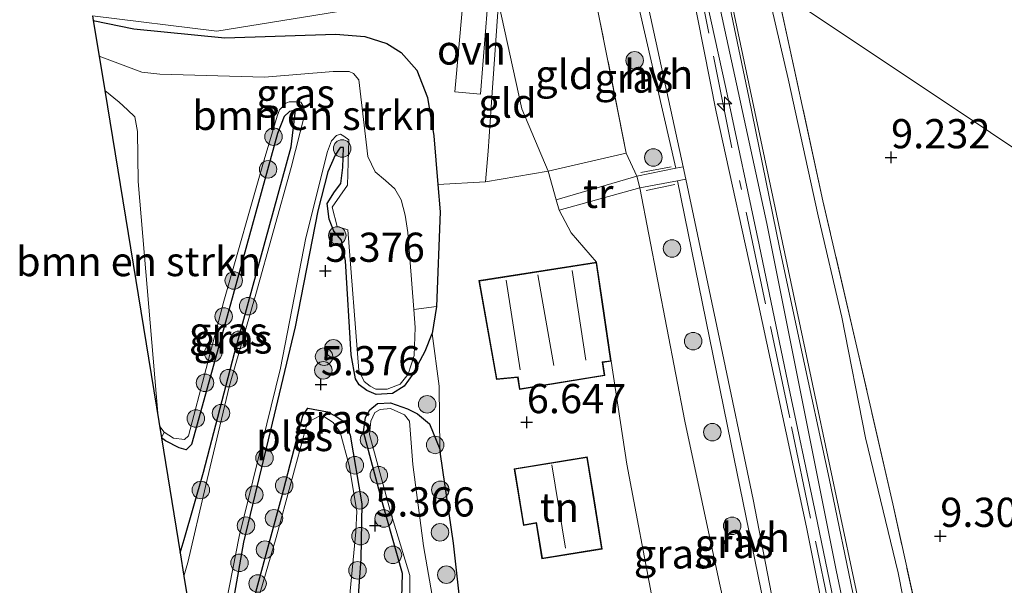
# Model space of a CAD drawing. Units: metres. Extents: x 171058 to 180007, y 418748 to 425003.
# Drawn here: x 172898 to 172982, y 423702 to 423750 of the extents above; entities that cross this region are included whole.
import ezdxf
from ezdxf.enums import TextEntityAlignment as Align

# ---------------------------------------------------------------- set-up
doc = ezdxf.new("R2010")
doc.units = ezdxf.units.M
doc.linetypes.add('IE-TERREINAFSCHEIDING', pattern=[10, 8, -2])
doc.layers.get('0').update_dxf_attribs({"lineweight": 25})
for name, color, linetype, lineweight in [('B-ME-AL-OVERIG-S-B1', 7, 'Continuous', 18), ('B-ME-GR-BOMENSTRUIKEN-GV-B6', 93, 'Continuous', 18), ('B-ME-GR-BOOM-S-B1', 93, 'Continuous', 18), ('B-ME-GW-HOOGTEPUNT-S-B1', 10, 'Continuous', 25), ('B-ME-GW-INSTEEKWATERGANG-L-B1', 10, 'Continuous', 25), ('B-ME-GW-KRUINLIJN-L-B1', 93, 'Continuous', 18), ('B-ME-GW-TEENLIJN-L-B1', 93, 'Continuous', 18), ('B-ME-IE-GRASLAND-GV-B6', 93, 'Continuous', 18), ('B-ME-IE-GRONDWERKLIJN-GROND_INGERICHT-GV-B6', 253, 'Continuous', 18), ('B-ME-IE-HULPGEOMETRIE-L-B1', 53, 'Continuous', 18), ('B-ME-IE-TERREINAFSCHEIDING-RASTERHEKWERK-L-B1', 8, 'IE-TERREINAFSCHEIDING', 18), ('B-ME-KG-KADASTRAAL-DAKRAND-L-B1', 13, 'Continuous', 18), ('B-ME-KG-KADASTRAAL-NOKLIJN-L-B1', 13, 'Continuous', 18), ('B-ME-KG-KADASTRAAL-OPNAMEDTMGRENS-L-B1', 10, 'Continuous', 25), ('B-ME-OG-BEBOUWING-GV-B6', 173, 'Continuous', 18), ('B-ME-OG-WATER-GV-B6', 153, 'Continuous', 18), ('B-ME-VH-VERH_SOORT-BITUMEN-GV-B6', 8, 'IE-TERREINAFSCHEIDING-NATUURLIJK-HOUTWAL', 18), ('B-ME-VH-VERH_SOORT-HALF_VERHARDING-GV-B6', 8, 'IE-TERREINAFSCHEIDING-NATUURLIJK-HOUTWAL', 18), ('B-ME-VH-VERH_SOORT-KLINKERS-GV-B6', 8, 'IE-TERREINAFSCHEIDING-NATUURLIJK-HOUTWAL', 18), ('B-ME-VH-VERH_SOORT-ONVERHARD-GV-B6', 8, 'Continuous', 18)]:
    doc.layers.add(name, color=color, linetype=linetype, lineweight=lineweight)
doc.styles.add('NLCS-ISO', font='NLCS-ISO.TTF')
doc.linetypes.add('IE-TERREINAFSCHEIDING-NATUURLIJK-HOUTWAL', pattern='A,7,-1.5,[67,NLCS.SHX,S=0.75,R=45,X=0,Y=0],-1.5,7,-1.5,[70,NLCS.SHX,S=0.75,R=0,X=0,Y=0],-1.5', length=20)

# ---------------------------------------------------------------- blocks, each defined once
blk = doc.blocks.new('boom')
blk.add_hatch(color=256).paths.add_polyline_path([(-0.75, 0, 1), (0.75, 0, 1)])
blk.add_circle((0, 0), 0.75)
blk = doc.blocks.new('hecto')
for p, q in [((0, 0.625), (-0.625, 0)), ((0, -0.625), (0, 0.625)), ((-0.625, 0), (0.625, 0)), ((0.625, 0), (0, -0.625))]:
    blk.add_line(p, q)
blk = doc.blocks.new('hoogtepunt')
for p, q in [((-0.5, 0), (0.5, 0)), ((0, 0.5), (0, -0.5))]:
    blk.add_line(p, q)

msp = doc.modelspace()

# ---------------------------------------------------------------- linework, layer by layer
at = {"layer": 'B-ME-GR-BOMENSTRUIKEN-GV-B6'}
for points in [[(172933.853, 423736.038, 6.382), (172934.047, 423733.694, 6.274), (172933.727, 423725.599, 6.155), (172931.779, 423725.349, 5.202), (172931.271, 423731.931, 5.202), (172931.037, 423733.422, 5.202), (172930.695, 423734.726, 5.202), (172930.151, 423735.686, 5.202), (172929.356, 423736.399, 5.202), (172928.466, 423737.133, 5.202), (172927.834, 423738.429, 5.202), (172927.708, 423739.678, 5.202), (172927.077, 423745.001, 5.202), (172926.616, 423745.555, 5.202), (172926.255, 423745.73, 5.202), (172924.862, 423745.724, 5.202), (172918.984, 423745.239, 5.202), (172910.011, 423745.493, 5.202), (172908.478, 423745.676, 5.202), (172906.432, 423746.444, 5.202), (172904.814, 423747.04, 5.202), (172904.318, 423750.08, 6.456), (172907.781, 423749.362, 6.537), (172915.578, 423748.619, 6.469), (172925.084, 423748.909, 6.597), (172927.582, 423748.732, 6.619), (172929.473, 423748.126, 6.694), (172930.69, 423747.344, 6.732), (172932.054, 423745.834, 6.709), (172932.962, 423743.486, 6.679), (172933.507, 423740.21, 6.574), (172933.853, 423736.038, 6.382)], [(172910.383, 423714.844, 5.202), (172910.154, 423714.344, 5.365), (172905.298, 423744.106, 5.202), (172906.545, 423743.099, 5.202), (172907.26, 423742.432, 5.202), (172907.869, 423741.827, 5.202), (172908.105, 423740.585, 5.202), (172908.17, 423736.306, 5.202), (172909.846, 423716.452, 5.202), (172910.033, 423715.318, 5.202), (172910.383, 423714.844, 5.202)]]:
    msp.add_polyline3d(points, dxfattribs=at)
at = {"layer": 'B-ME-GW-INSTEEKWATERGANG-L-B1'}
for points in [[(172904.318, 423750.08, 6.456), (172907.781, 423749.362, 6.537), (172915.578, 423748.619, 6.469), (172925.084, 423748.909, 6.597), (172927.582, 423748.732, 6.619), (172929.473, 423748.126, 6.694), (172930.69, 423747.344, 6.732), (172932.054, 423745.834, 6.709), (172932.962, 423743.486, 6.679), (172933.507, 423740.21, 6.574), (172933.853, 423736.038, 6.382), (172934.047, 423733.694, 6.274), (172933.727, 423725.599, 6.155), (172933.364, 423723.279, 6.083)], [(172911.76, 423704.498, 5.495), (172912.095, 423705.655, 5.495), (172913.765, 423711.424, 5.495), (172916.408, 423721.605, 5.408), (172921.263, 423739.258, 5.57), (172921.635, 423742.403, 5.558), (172921.138, 423742.291, 5.558), (172920.666, 423741.877, 5.558), (172920.092, 423740.402, 5.558), (172916.07, 423725.797, 5.408), (172912.729, 423713.783, 5.383), (172912.266, 423713.335, 5.42), (172911.664, 423713.485, 5.42), (172910.504, 423714.106, 5.358), (172910.154, 423714.344, 5.365)], [(172931.703, 423719.796, 5.508), (172930.957, 423718.766, 5.508), (172929.96, 423718.141, 5.395), (172928.565, 423718.065, 5.433), (172927.753, 423718.396, 5.42), (172927.096, 423718.895, 5.433), (172926.796, 423719.415, 5.433), (172926.407, 423721.453, 5.433), (172925.943, 423729.512, 5.433), (172925.59, 423731.27, 5.445), (172924.917, 423732.037, 5.445), (172924.518, 423733.074, 5.445), (172924.362, 423734.43, 5.445), (172924.993, 423735.412, 5.445), (172925.529, 423736.133, 5.445), (172925.696, 423737.501, 5.445), (172925.753, 423739.221, 5.445), (172925.464, 423739.218, 5.445), (172925.042, 423738.545, 5.445), (172924.415, 423737.129, 5.445), (172923.552, 423733.782, 5.445), (172921.604, 423723.857, 5.445), (172919.503, 423714.998, 5.42), (172917.176, 423705.408, 5.42), (172915.607, 423696.526, 5.408)], [(172931.703, 423719.796, 5.508), (172932.765, 423721.761, 5.92), (172933.364, 423723.279, 6.083)], [(172917.353, 423697.891, 5.42), (172920.459, 423709.209, 5.42), (172922.263, 423716.23, 5.433), (172922.706, 423716.891, 5.433), (172924.387, 423716.57, 5.433), (172925.097, 423716.212, 5.433), (172925.895, 423715.66, 5.433), (172926.325, 423714.575, 5.433), (172927.342, 423708.693, 5.42), (172927.236, 423703.985, 5.408), (172926.52, 423694.202, 5.433)], [(172930.625, 423695.424, 5.445), (172930.812, 423702.729, 5.458), (172929.095, 423708.79, 5.395), (172927.466, 423714.857, 5.458), (172927.635, 423716.08, 5.458), (172928.023, 423716.744, 5.458), (172928.681, 423717.279, 5.458), (172929.786, 423717.352, 5.458), (172931.244, 423716.845, 5.458), (172932.104, 423716.4, 5.633), (172933.127, 423715.544, 5.895), (172934.018, 423713.391, 6.306)], [(172934.018, 423713.391, 6.306), (172934.046, 423712.956, 6.312), (172935.148, 423705.328, 6.282), (172936.149, 423696.369, 6.484), (172936.823, 423687.458, 6.417), (172936.994, 423685.007, 6.402), (172937.122, 423683.451, 6.425)]]:
    msp.add_polyline3d(points, dxfattribs=at)
at = {"layer": 'B-ME-GW-KRUINLIJN-L-B1'}
msp.add_line((172950.901, 423736.76, 10.624), (172949.993, 423738.731, 10.681), dxfattribs=at)
for points in [[(172978.211, 423654.282, 11.063), (172973.327, 423677.651, 10.968), (172967.969, 423703.008, 11.045), (172962.031, 423732.703, 11.134), (172957.65, 423752.982, 11.01)], [(172958.746, 423752.933, 10.995), (172966.155, 423718.017, 10.984), (172970.597, 423697.003, 10.964), (172975.04, 423675.99, 10.945), (172981.903, 423645.609, 11.053), (172983.845, 423640.051, 10.985), (172984.506, 423637.96, 11.144)], [(172963.791, 423674.24, 10.75), (172961.473, 423686.359, 10.697), (172957.971, 423701.919, 10.66), (172955.018, 423715.786, 10.62), (172951.163, 423735.764, 10.624)]]:
    msp.add_polyline3d(points, dxfattribs=at)
at = {"layer": 'B-ME-GW-TEENLIJN-L-B1'}
for points in [[(172973.296, 423702.778, 9.357), (172970.48, 423714.365, 9.41), (172968.45, 423724.674, 9.357), (172966.438, 423733.368, 9.35), (172963.853, 423745.105, 9.365), (172962.096, 423752.753, 9.437)], [(172939.04, 423751.642, 7.313), (172941.048, 423742.519, 7.291), (172943.309, 423737.188, 7.444), (172943.991, 423734.746, 7.181)], [(172944.236, 423733.846, 7.181), (172945.278, 423731.907, 7.315), (172947.446, 423729.408, 6.914)], [(172948.694, 423720.909, 6.914), (172950.035, 423712.096, 7.335), (172952.348, 423699.889, 7.335), (172953.377, 423692.622, 7.412), (172954.888, 423686.062, 7.578)], [(172988.635, 423639.275, 9.421), (172987.746, 423641.286, 9.457), (172981.695, 423663.275, 9.433), (172975.386, 423692.239, 9.397), (172973.296, 423702.778, 9.357)]]:
    msp.add_polyline3d(points, dxfattribs=at)
at = {"layer": 'B-ME-IE-GRASLAND-GV-B6'}
for points in [[(172950.58, 423753.367, 10.944), (172954.245, 423737.435, 11.024), (172950.901, 423736.76, 10.624), (172949.993, 423738.731, 10.681), (172947.031, 423753.556, 10.754), (172950.58, 423753.367, 10.944)], [(172976.347, 423653.598, 10.959), (172973.723, 423666, 10.989), (172970.873, 423679.602, 10.966), (172965.435, 423706.702, 11.114), (172961.312, 423725.773, 11.155), (172957.682, 423742.266, 11.019), (172955.551, 423753.102, 11.1), (172956.25, 423753.087, 11.092)], [(172956.25, 423753.087, 11.092), (172956.619, 423753.043, 11.025), (172958.566, 423744.177, 11.047), (172961.382, 423730.88, 11.13), (172963.825, 423719.083, 11.017), (172966.198, 423707.897, 11.01), (172969.659, 423691.193, 11.04), (172972.473, 423677.897, 11.017), (172975.614, 423662.414, 11.07)], [(172979.626, 423652.265, 11.047), (172976.955, 423664.588, 10.995), (172974.32, 423677.032, 11.032), (172972.049, 423688.514, 10.972), (172969.574, 423700.258, 11.017), (172967.372, 423710.881, 11.047), (172964.961, 423722.125, 10.987), (172963.131, 423730.642, 11.017), (172960.496, 423743.513, 11.002), (172958.525, 423752.945, 11.019), (172958.746, 423752.933, 10.995)], [(172958.746, 423752.933, 10.995), (172966.155, 423718.017, 10.984), (172970.597, 423697.003, 10.964), (172975.04, 423675.99, 10.945), (172981.903, 423645.609, 11.053)], [(172937.933, 423736.288, 6.871), (172933.853, 423736.038, 6.382), (172933.507, 423740.21, 6.574), (172932.962, 423743.486, 6.679), (172932.054, 423745.834, 6.709), (172930.69, 423747.344, 6.732), (172929.473, 423748.126, 6.694), (172927.582, 423748.732, 6.619), (172925.084, 423748.909, 6.597), (172915.578, 423748.619, 6.469), (172907.781, 423749.362, 6.537), (172904.318, 423750.08, 6.456), (172904.252, 423750.483, 6.508), (172914.905, 423749.185, 6.508), (172928.865, 423751.425, 6.922), (172935.968, 423751.257, 7.184), (172935.29, 423743.985, 6.711), (172937.494, 423743.771, 6.74), (172938.101, 423751.311, 7.212), (172939.04, 423751.642, 7.313), (172938.498, 423743.932, 7.032), (172938.145, 423738.908, 6.849), (172937.933, 423736.288, 6.871)], [(172928.865, 423751.425, 6.922), (172914.905, 423749.185, 6.508), (172904.252, 423750.483, 6.508)], [(172912.087, 423702.495, 5.202), (172911.76, 423704.498, 5.495), (172912.095, 423705.655, 5.495), (172913.765, 423711.424, 5.495), (172916.408, 423721.605, 5.408), (172921.263, 423739.258, 5.57), (172921.635, 423742.403, 5.558), (172921.138, 423742.291, 5.558), (172920.666, 423741.877, 5.558), (172920.092, 423740.402, 5.558), (172916.07, 423725.797, 5.408), (172912.729, 423713.783, 5.383), (172912.266, 423713.335, 5.42), (172911.664, 423713.485, 5.42), (172910.504, 423714.106, 5.358), (172910.154, 423714.344, 5.365), (172910.383, 423714.844, 5.202), (172911.176, 423714.31, 5.202), (172912.121, 423714.22, 5.202), (172912.471, 423714.515, 5.202), (172915.514, 423726.064, 5.202), (172918.951, 423738.167, 5.202), (172920.063, 423741.901, 5.202), (172920.278, 423742.452, 5.202), (172920.81, 423742.996, 5.202), (172921.093, 423743.116, 5.202), (172921.674, 423743.133, 5.202), (172922.112, 423743.091, 5.202), (172922.36, 423742.661, 5.202), (172922.426, 423741.981, 5.202), (172921.264, 423737.493, 5.202), (172918.24, 423726.645, 5.202), (172915.994, 423718.835, 5.202), (172913.926, 423710.173, 5.202), (172912.413, 423703.68, 5.202), (172912.087, 423702.495, 5.202)], [(172911.76, 423704.498, 5.495), (172910.154, 423714.344, 5.365), (172910.504, 423714.106, 5.358), (172911.664, 423713.485, 5.42), (172912.266, 423713.335, 5.42), (172912.729, 423713.783, 5.383), (172916.07, 423725.797, 5.408), (172920.092, 423740.402, 5.558), (172920.666, 423741.877, 5.558), (172921.138, 423742.291, 5.558), (172921.635, 423742.403, 5.558), (172921.263, 423739.258, 5.57), (172916.408, 423721.605, 5.408), (172913.765, 423711.424, 5.495), (172912.095, 423705.655, 5.495), (172911.76, 423704.498, 5.495)], [(172915.201, 423697.597, 5.202), (172916.804, 423705.89, 5.202), (172920.351, 423720.316, 5.202), (172922.527, 423731.481, 5.202), (172924.388, 423738.875, 5.202), (172924.736, 423739.776, 5.202), (172925.153, 423740.245, 5.202), (172925.505, 423740.36, 5.202), (172925.798, 423740.189, 5.202), (172926.218, 423739.872, 5.202), (172926.115, 423735.995, 5.202), (172924.774, 423734.11, 5.202), (172925.206, 423732.448, 5.202), (172926.123, 423732.169, 5.202), (172927.081, 423720.125, 5.202), (172927.53, 423719.186, 5.202), (172928.042, 423718.78, 5.202), (172928.535, 423718.527, 5.202), (172929.501, 423718.533, 5.202), (172930.604, 423718.958, 5.202), (172931.307, 423719.795, 5.202), (172931.826, 423721.415, 5.202), (172931.899, 423723.796, 5.202), (172931.779, 423725.349, 5.202)], [(172915.607, 423696.526, 5.408), (172917.176, 423705.408, 5.42), (172919.503, 423714.998, 5.42), (172921.604, 423723.857, 5.445), (172923.552, 423733.782, 5.445), (172924.415, 423737.129, 5.445), (172925.042, 423738.545, 5.445), (172925.464, 423739.218, 5.445), (172925.753, 423739.221, 5.445), (172925.696, 423737.501, 5.445), (172925.529, 423736.133, 5.445), (172924.993, 423735.412, 5.445), (172924.362, 423734.43, 5.445), (172924.518, 423733.074, 5.445), (172924.917, 423732.037, 5.445), (172925.59, 423731.27, 5.445), (172925.943, 423729.512, 5.433), (172926.407, 423721.453, 5.433), (172926.796, 423719.415, 5.433), (172927.096, 423718.895, 5.433), (172927.753, 423718.396, 5.42), (172928.565, 423718.065, 5.433), (172929.96, 423718.141, 5.395), (172930.957, 423718.766, 5.508), (172931.703, 423719.796, 5.508)], [(172931.779, 423725.349, 5.202), (172933.727, 423725.599, 6.155), (172933.364, 423723.279, 6.083), (172932.765, 423721.761, 5.92), (172931.703, 423719.796, 5.508), (172930.957, 423718.766, 5.508), (172929.96, 423718.141, 5.395), (172928.565, 423718.065, 5.433), (172927.753, 423718.396, 5.42), (172927.096, 423718.895, 5.433), (172926.796, 423719.415, 5.433), (172926.407, 423721.453, 5.433), (172925.943, 423729.512, 5.433), (172925.59, 423731.27, 5.445), (172924.917, 423732.037, 5.445), (172924.518, 423733.074, 5.445), (172924.362, 423734.43, 5.445), (172924.993, 423735.412, 5.445), (172925.529, 423736.133, 5.445), (172925.696, 423737.501, 5.445), (172925.753, 423739.221, 5.445), (172925.464, 423739.218, 5.445), (172925.042, 423738.545, 5.445), (172924.415, 423737.129, 5.445), (172923.552, 423733.782, 5.445), (172921.604, 423723.857, 5.445), (172919.503, 423714.998, 5.42), (172917.176, 423705.408, 5.42), (172915.607, 423696.526, 5.408)], [(172950.901, 423736.76, 10.624), (172943.991, 423734.746, 7.181), (172943.309, 423737.188, 7.444), (172949.993, 423738.731, 10.681), (172950.901, 423736.76, 10.624)], [(172967.308, 423675.144, 10.891), (172963.791, 423674.24, 10.75), (172961.473, 423686.359, 10.697), (172957.971, 423701.919, 10.66), (172955.018, 423715.786, 10.62), (172951.163, 423735.764, 10.624), (172954.38, 423736.361, 11.008), (172958.951, 423713.965, 11.008), (172963.857, 423689.959, 10.974), (172967.308, 423675.144, 10.891)], [(172963.791, 423674.24, 10.75), (172958.273, 423673.069, 7.578), (172955.615, 423683.272, 7.578), (172954.888, 423686.062, 7.578), (172953.377, 423692.622, 7.412), (172952.348, 423699.889, 7.335), (172950.035, 423712.096, 7.335), (172948.694, 423720.909, 6.914), (172947.947, 423725.993, 6.914), (172947.446, 423729.408, 6.914), (172945.278, 423731.907, 7.315), (172944.236, 423733.846, 7.181), (172951.163, 423735.764, 10.624), (172955.018, 423715.786, 10.62), (172957.971, 423701.919, 10.66), (172961.473, 423686.359, 10.697), (172963.791, 423674.24, 10.75)], [(172931.703, 423719.796, 5.508), (172932.765, 423721.761, 5.92), (172933.364, 423723.279, 6.083), (172933.968, 423718.765, 6.181), (172934.018, 423713.391, 6.306), (172933.127, 423715.544, 5.895), (172932.104, 423716.4, 5.633), (172931.244, 423716.845, 5.458), (172929.786, 423717.352, 5.458), (172928.681, 423717.279, 5.458), (172928.023, 423716.744, 5.458), (172927.635, 423716.08, 5.458), (172927.466, 423714.857, 5.458), (172929.095, 423708.79, 5.395), (172930.812, 423702.729, 5.458), (172930.625, 423695.424, 5.445)], [(172926.52, 423694.202, 5.433), (172927.236, 423703.985, 5.408), (172927.342, 423708.693, 5.42), (172926.325, 423714.575, 5.433), (172925.895, 423715.66, 5.433), (172925.097, 423716.212, 5.433), (172924.387, 423716.57, 5.433), (172922.706, 423716.891, 5.433), (172922.263, 423716.23, 5.433), (172920.459, 423709.209, 5.42), (172917.353, 423697.891, 5.42)], [(172917.353, 423697.891, 5.42), (172920.459, 423709.209, 5.42), (172922.263, 423716.23, 5.433), (172922.706, 423716.891, 5.433), (172924.387, 423716.57, 5.433), (172925.097, 423716.212, 5.433), (172925.895, 423715.66, 5.433), (172926.325, 423714.575, 5.433), (172927.342, 423708.693, 5.42), (172927.236, 423703.985, 5.408), (172926.52, 423694.202, 5.433)], [(172930.625, 423695.424, 5.445), (172930.812, 423702.729, 5.458), (172929.095, 423708.79, 5.395), (172927.466, 423714.857, 5.458), (172927.635, 423716.08, 5.458), (172928.023, 423716.744, 5.458), (172928.681, 423717.279, 5.458), (172929.786, 423717.352, 5.458), (172931.244, 423716.845, 5.458), (172932.104, 423716.4, 5.633), (172933.127, 423715.544, 5.895), (172934.018, 423713.391, 6.306), (172934.046, 423712.956, 6.312), (172935.148, 423705.328, 6.282), (172936.149, 423696.369, 6.484)], [(172933.77, 423698.578, 5.202), (172932.623, 423705.092, 5.202), (172931.713, 423712.074, 5.202), (172931.417, 423715.775, 5.202), (172930.983, 423716.313, 5.202), (172929.779, 423716.874, 5.202), (172928.904, 423716.78, 5.202), (172928.432, 423716.521, 5.202), (172928.108, 423715.784, 5.202), (172927.979, 423714.648, 5.202), (172929.837, 423707.825, 5.202), (172931.439, 423702.577, 5.202), (172931.429, 423692.498, 5.202)], [(172926.264, 423700.612, 5.202), (172926.815, 423706.312, 5.202), (172926.889, 423708.086, 5.202), (172926.247, 423711.989, 5.202), (172925.481, 423714.824, 5.202), (172924.875, 423715.678, 5.202), (172924.067, 423716.185, 5.202), (172923.739, 423716.234, 5.202), (172922.868, 423715.781, 5.202), (172922.547, 423715.292, 5.202), (172919.997, 423705.806, 5.202), (172917.973, 423698.864, 5.202)]]:
    msp.add_polyline3d(points, dxfattribs=at)
at = {"layer": 'B-ME-IE-GRONDWERKLIJN-GROND_INGERICHT-GV-B6'}
for points in [[(173058.297, 423688.885, 7.848), (173024.905, 423711.298, 8.269), (173016.973, 423716.561, 8.803), (173007.346, 423722.985, 7.836), (173003.079, 423725.788, 8.063), (172999.495, 423728.308, 8.593), (172962.915, 423752.709, 9.357), (172960.442, 423764.407, 9.555), (172958.137, 423775.212, 9.639), (172955.797, 423787.966, 9.703), (172952.185, 423806.407, 9.679), (172949.091, 423828.602, 9.446), (172947.36, 423845.577, 9.402), (172945.385, 423865.571, 9.357), (172943.176, 423887.993, 9.204), (172942.114, 423906.746, 9.233), (172941.343, 423924.34, 9.068)], [(172949.993, 423738.731, 10.681), (172943.309, 423737.188, 7.444), (172941.048, 423742.519, 7.291), (172939.04, 423751.642, 7.313), (172947.031, 423753.556, 10.754), (172949.993, 423738.731, 10.681)], [(172962.096, 423752.753, 9.437), (172963.853, 423745.105, 9.365), (172966.438, 423733.368, 9.35), (172968.45, 423724.674, 9.357), (172970.48, 423714.365, 9.41), (172973.296, 423702.778, 9.357), (172975.386, 423692.239, 9.397), (172981.695, 423663.275, 9.433), (172987.746, 423641.286, 9.457), (172988.635, 423639.275, 9.421), (172984.506, 423637.96, 11.144), (172983.845, 423640.051, 10.985), (172981.903, 423645.609, 11.053), (172975.04, 423675.99, 10.945), (172970.597, 423697.003, 10.964), (172966.155, 423718.017, 10.984), (172958.746, 423752.933, 10.995), (172962.096, 423752.753, 9.437)], [(172962.915, 423752.709, 9.357), (172966.85, 423734.639, 9.354), (172969.755, 423722.109, 9.444), (172972.824, 423708.699, 9.339), (172975.776, 423695.393, 9.399), (172978.631, 423683.142, 9.414), (172981.931, 423667.993, 9.429), (172985.25, 423653.547, 9.436), (172988.635, 423639.275, 9.421), (172987.746, 423641.286, 9.457), (172981.695, 423663.275, 9.433), (172975.386, 423692.239, 9.397), (172973.296, 423702.778, 9.357), (172970.48, 423714.365, 9.41), (172968.45, 423724.674, 9.357), (172966.438, 423733.368, 9.35), (172963.853, 423745.105, 9.365), (172962.096, 423752.753, 9.437), (172962.915, 423752.709, 9.357)], [(172985.25, 423653.547, 9.436), (172981.931, 423667.993, 9.429), (172978.631, 423683.142, 9.414), (172975.776, 423695.393, 9.399), (172972.824, 423708.699, 9.339), (172969.755, 423722.109, 9.444), (172966.85, 423734.639, 9.354), (172962.915, 423752.709, 9.357), (172999.495, 423728.308, 8.593), (173003.079, 423725.788, 8.063), (173007.346, 423722.985, 7.836), (173016.973, 423716.561, 8.803), (173024.905, 423711.298, 8.269), (173058.297, 423688.885, 7.848)], [(172943.309, 423737.188, 7.444), (172937.933, 423736.288, 6.871), (172938.145, 423738.908, 6.849), (172938.498, 423743.932, 7.032), (172939.04, 423751.642, 7.313), (172941.048, 423742.519, 7.291), (172943.309, 423737.188, 7.444)], [(172936.149, 423696.369, 6.484), (172935.148, 423705.328, 6.282), (172934.046, 423712.956, 6.312), (172934.018, 423713.391, 6.306), (172933.968, 423718.765, 6.181), (172933.364, 423723.279, 6.083), (172933.727, 423725.599, 6.155), (172934.047, 423733.694, 6.274), (172933.853, 423736.038, 6.382), (172937.933, 423736.288, 6.871), (172943.309, 423737.188, 7.444), (172943.991, 423734.746, 7.181)], [(172943.991, 423734.746, 7.181), (172944.236, 423733.846, 7.181), (172945.278, 423731.907, 7.315), (172947.446, 423729.408, 6.914), (172937.364, 423727.824, 6.71), (172938.869, 423719.352, 6.659), (172940.679, 423719.51, 6.71), (172940.84, 423718.488, 6.693), (172948.162, 423719.683, 6.914), (172947.996, 423720.807, 6.914), (172948.694, 423720.909, 6.914), (172950.035, 423712.096, 7.335), (172952.348, 423699.889, 7.335), (172953.377, 423692.622, 7.412), (172954.888, 423686.062, 7.578), (172947.607, 423684.482, 7.578), (172950.262, 423670.695, 7.578), (172958.273, 423673.069, 7.578), (172958.353, 423672.114, 7.578), (172960.352, 423660.629, 7.736)], [(172947.142, 423709.685, 6.792), (172946.647, 423712.724, 6.792), (172940.393, 423711.706, 6.792), (172941.182, 423706.857, 6.792), (172942.267, 423707.034, 6.792), (172942.763, 423703.981, 6.792), (172947.933, 423704.823, 6.792), (172947.142, 423709.685, 6.792)]]:
    msp.add_polyline3d(points, dxfattribs=at)
at = {"layer": 'B-ME-IE-HULPGEOMETRIE-L-B1'}
msp.add_polyline3d([(173058.297, 423688.885, 7.848), (173024.905, 423711.298, 8.269), (173016.973, 423716.561, 8.803), (173007.346, 423722.985, 7.836), (173003.079, 423725.788, 8.063), (172999.495, 423728.308, 8.593), (172962.915, 423752.709, 9.357), (172962.096, 423752.753, 9.437), (172958.746, 423752.933, 10.995), (172958.525, 423752.945, 11.019), (172957.65, 423752.982, 11.01), (172956.619, 423753.043, 11.025), (172956.25, 423753.087, 11.092), (172955.551, 423753.102, 11.1), (172951.443, 423753.321, 11.064), (172950.58, 423753.367, 10.944), (172947.031, 423753.556, 10.754), (172939.04, 423751.642, 7.313), (172938.101, 423751.311, 7.212), (172935.968, 423751.257, 7.184), (172928.865, 423751.425, 6.922), (172914.905, 423749.185, 6.508), (172904.252, 423750.483, 6.508)], dxfattribs=at)
at = {"layer": 'B-ME-IE-TERREINAFSCHEIDING-RASTERHEKWERK-L-B1'}
for p, q in [((172959.042, 423739.194, 11.115), (172956.25, 423753.087, 11.092)), ((172951.239, 423737.081, 10.821), (172953.833, 423737.566, 11.042)), ((172951.686, 423735.544, 10.821), (172954.147, 423736.038, 10.906))]:
    msp.add_line(p, q, dxfattribs=at)
for points in [[(172949.993, 423738.731, 10.681), (172947.031, 423753.556, 10.754), (172944.926, 423764.274, 10.734), (172941.723, 423780.209, 10.826), (172938.412, 423797.561, 10.789)], [(172988.635, 423639.275, 9.421), (172985.25, 423653.547, 9.436), (172981.931, 423667.993, 9.429), (172978.631, 423683.142, 9.414), (172975.776, 423695.393, 9.399), (172972.824, 423708.699, 9.339), (172969.755, 423722.109, 9.444), (172966.85, 423734.639, 9.354), (172962.915, 423752.709, 9.357)], [(172949.993, 423738.731, 10.681), (172943.309, 423737.188, 7.444), (172937.933, 423736.288, 6.871), (172938.145, 423738.908, 6.849), (172938.498, 423743.932, 7.032), (172939.04, 423751.642, 7.313)], [(172980.097, 423641.152, 11.123), (172977.145, 423653.175, 11.041), (172974.445, 423665.692, 11.086), (172971.068, 423681.99, 11.033), (172967.83, 423697.673, 11.048), (172963.996, 423716.055, 10.988), (172959.696, 423736.385, 11.138)]]:
    msp.add_polyline3d(points, dxfattribs=at)
at = {"layer": 'B-ME-KG-KADASTRAAL-DAKRAND-L-B1'}
for points in [[(172947.898, 423725.986, 10.069), (172948.637, 423720.951, 10.069), (172947.939, 423720.849, 9.68), (172948.105, 423719.724, 9.68), (172940.881, 423718.546, 9.68), (172940.722, 423719.564, 9.68), (172938.91, 423719.405, 9.984), (172937.422, 423727.782, 10.018), (172947.404, 423729.351, 10.069), (172947.898, 423725.986, 10.069)], [(172947.093, 423709.677, 8.789), (172947.876, 423704.864, 8.789), (172942.804, 423704.038, 9.105), (172942.308, 423707.091, 9.105), (172941.223, 423706.914, 8.765), (172940.45, 423711.665, 8.765), (172946.606, 423712.667, 8.765), (172947.093, 423709.677, 8.789)]]:
    msp.add_polyline3d(points, dxfattribs=at)
at = {"layer": 'B-ME-KG-KADASTRAAL-NOKLIJN-L-B1'}
for p, q in [((172946.538, 423721.012, 12.633), (172945.353, 423728.668, 12.633)), ((172939.705, 423727.84, 12.491), (172940.909, 423720.18, 12.491)), ((172942.404, 423728.324, 13.726), (172943.778, 423720.536, 13.726)), ((172943.605, 423712.054, 9.895), (172944.789, 423704.893, 9.891))]:
    msp.add_line(p, q, dxfattribs=at)
at = {"layer": 'B-ME-KG-KADASTRAAL-OPNAMEDTMGRENS-L-B1'}
msp.add_polyline3d([(172904.252, 423750.483, 6.508), (172904.318, 423750.08, 6.456), (172904.814, 423747.04, 5.202), (172905.298, 423744.106, 5.202), (172910.154, 423714.344, 5.365), (172911.76, 423704.498, 5.495), (172912.087, 423702.495, 5.202), (172914.756, 423686.142, 5.202), (172915.086, 423684.122, 5.642), (172915.312, 423683.13, 6.129), (172925.414, 423641.035, 6.882)], dxfattribs=at)
at = {"layer": 'B-ME-OG-BEBOUWING-GV-B6'}
for points in [[(172944.236, 423733.846, 7.181), (172943.991, 423734.746, 7.181), (172950.901, 423736.76, 10.624), (172951.163, 423735.764, 10.624), (172944.236, 423733.846, 7.181)], [(172947.947, 423725.993, 6.914), (172948.694, 423720.909, 6.914), (172947.996, 423720.807, 6.914), (172948.162, 423719.683, 6.914), (172940.84, 423718.488, 6.693), (172940.679, 423719.51, 6.71), (172938.869, 423719.352, 6.659), (172937.364, 423727.824, 6.71), (172947.446, 423729.408, 6.914), (172947.947, 423725.993, 6.914)], [(172947.142, 423709.685, 6.792), (172947.933, 423704.823, 6.792), (172942.763, 423703.981, 6.792), (172942.267, 423707.034, 6.792), (172941.182, 423706.857, 6.792), (172940.393, 423711.706, 6.792), (172946.647, 423712.724, 6.792), (172947.142, 423709.685, 6.792)]]:
    msp.add_polyline3d(points, dxfattribs=at)
at = {"layer": 'B-ME-OG-WATER-GV-B6'}
for points in [[(172914.756, 423686.142, 5.202), (172912.087, 423702.495, 5.202), (172912.413, 423703.68, 5.202), (172913.926, 423710.173, 5.202), (172915.994, 423718.835, 5.202), (172918.24, 423726.645, 5.202), (172921.264, 423737.493, 5.202), (172922.426, 423741.981, 5.202), (172922.36, 423742.661, 5.202), (172922.112, 423743.091, 5.202), (172921.674, 423743.133, 5.202), (172921.093, 423743.116, 5.202), (172920.81, 423742.996, 5.202), (172920.278, 423742.452, 5.202), (172920.063, 423741.901, 5.202), (172918.951, 423738.167, 5.202), (172915.514, 423726.064, 5.202), (172912.471, 423714.515, 5.202), (172912.121, 423714.22, 5.202), (172911.176, 423714.31, 5.202), (172910.383, 423714.844, 5.202), (172910.033, 423715.318, 5.202), (172909.846, 423716.452, 5.202), (172908.17, 423736.306, 5.202), (172908.105, 423740.585, 5.202), (172907.869, 423741.827, 5.202), (172907.26, 423742.432, 5.202), (172906.545, 423743.099, 5.202), (172905.298, 423744.106, 5.202), (172904.814, 423747.04, 5.202), (172906.432, 423746.444, 5.202), (172908.478, 423745.676, 5.202), (172910.011, 423745.493, 5.202), (172918.984, 423745.239, 5.202), (172924.862, 423745.724, 5.202), (172926.255, 423745.73, 5.202), (172926.616, 423745.555, 5.202), (172927.077, 423745.001, 5.202), (172927.708, 423739.678, 5.202), (172927.834, 423738.429, 5.202), (172928.466, 423737.133, 5.202), (172929.356, 423736.399, 5.202), (172930.151, 423735.686, 5.202), (172930.695, 423734.726, 5.202), (172931.037, 423733.422, 5.202), (172931.271, 423731.931, 5.202), (172931.779, 423725.349, 5.202)], [(172931.779, 423725.349, 5.202), (172931.899, 423723.796, 5.202), (172931.826, 423721.415, 5.202), (172931.307, 423719.795, 5.202), (172930.604, 423718.958, 5.202), (172929.501, 423718.533, 5.202), (172928.535, 423718.527, 5.202), (172928.042, 423718.78, 5.202), (172927.53, 423719.186, 5.202), (172927.081, 423720.125, 5.202), (172926.123, 423732.169, 5.202), (172925.206, 423732.448, 5.202), (172924.774, 423734.11, 5.202), (172926.115, 423735.995, 5.202), (172926.218, 423739.872, 5.202), (172925.798, 423740.189, 5.202), (172925.505, 423740.36, 5.202), (172925.153, 423740.245, 5.202), (172924.736, 423739.776, 5.202), (172924.388, 423738.875, 5.202), (172922.527, 423731.481, 5.202), (172920.351, 423720.316, 5.202), (172916.804, 423705.89, 5.202), (172915.201, 423697.597, 5.202)], [(172931.429, 423692.498, 5.202), (172931.439, 423702.577, 5.202), (172929.837, 423707.825, 5.202), (172927.979, 423714.648, 5.202), (172928.108, 423715.784, 5.202), (172928.432, 423716.521, 5.202), (172928.904, 423716.78, 5.202), (172929.779, 423716.874, 5.202), (172930.983, 423716.313, 5.202), (172931.417, 423715.775, 5.202), (172931.713, 423712.074, 5.202), (172932.623, 423705.092, 5.202), (172933.77, 423698.578, 5.202)], [(172917.973, 423698.864, 5.202), (172919.997, 423705.806, 5.202), (172922.547, 423715.292, 5.202), (172922.868, 423715.781, 5.202), (172923.739, 423716.234, 5.202), (172924.067, 423716.185, 5.202), (172924.875, 423715.678, 5.202), (172925.481, 423714.824, 5.202), (172926.247, 423711.989, 5.202), (172926.889, 423708.086, 5.202), (172926.815, 423706.312, 5.202), (172926.264, 423700.612, 5.202)]]:
    msp.add_polyline3d(points, dxfattribs=at)
at = {"layer": 'B-ME-VH-VERH_SOORT-BITUMEN-GV-B6'}
for points in [[(172971.31, 423659.252, 11.047), (172968.104, 423674.203, 10.929), (172967.885, 423675.293, 10.914), (172964.015, 423692.848, 10.959), (172960.869, 423709.065, 11.118), (172957.972, 423722.819, 10.981), (172955.085, 423736.492, 11.093), (172954.86, 423737.559, 11.098), (172951.443, 423753.321, 11.064), (172955.551, 423753.102, 11.1)], [(172955.551, 423753.102, 11.1), (172957.682, 423742.266, 11.019), (172961.312, 423725.773, 11.155), (172965.435, 423706.702, 11.114), (172970.873, 423679.602, 10.966), (172973.723, 423666, 10.989), (172976.347, 423653.598, 10.959)], [(172975.614, 423662.414, 11.07), (172972.473, 423677.897, 11.017), (172969.659, 423691.193, 11.04), (172966.198, 423707.897, 11.01), (172963.825, 423719.083, 11.017), (172961.382, 423730.88, 11.13), (172958.566, 423744.177, 11.047), (172956.619, 423753.043, 11.025), (172957.65, 423752.982, 11.01), (172958.525, 423752.945, 11.019)], [(172958.525, 423752.945, 11.019), (172960.496, 423743.513, 11.002), (172963.131, 423730.642, 11.017), (172964.961, 423722.125, 10.987), (172967.372, 423710.881, 11.047), (172969.574, 423700.258, 11.017), (172972.049, 423688.514, 10.972), (172974.32, 423677.032, 11.032), (172976.955, 423664.588, 10.995), (172979.626, 423652.265, 11.047)]]:
    msp.add_polyline3d(points, dxfattribs=at)
at = {"layer": 'B-ME-VH-VERH_SOORT-HALF_VERHARDING-GV-B6'}
for points in [[(172951.443, 423753.321, 11.064), (172954.86, 423737.559, 11.098), (172954.245, 423737.435, 11.024), (172950.58, 423753.367, 10.944), (172951.443, 423753.321, 11.064)], [(172967.885, 423675.293, 10.914), (172967.308, 423675.144, 10.891), (172963.857, 423689.959, 10.974), (172958.951, 423713.965, 11.008), (172954.38, 423736.361, 11.008), (172955.085, 423736.492, 11.093), (172957.972, 423722.819, 10.981), (172960.869, 423709.065, 11.118), (172964.015, 423692.848, 10.959), (172967.885, 423675.293, 10.914)]]:
    msp.add_polyline3d(points, dxfattribs=at)
at = {"layer": 'B-ME-VH-VERH_SOORT-KLINKERS-GV-B6'}
msp.add_polyline3d([(172955.085, 423736.492, 11.093), (172954.38, 423736.361, 11.008), (172951.163, 423735.764, 10.624), (172950.901, 423736.76, 10.624), (172954.245, 423737.435, 11.024), (172954.86, 423737.559, 11.098), (172955.085, 423736.492, 11.093)], dxfattribs=at)
at = {"layer": 'B-ME-VH-VERH_SOORT-ONVERHARD-GV-B6'}
msp.add_polyline3d([(172938.101, 423751.311, 7.212), (172937.494, 423743.771, 6.74), (172935.29, 423743.985, 6.711), (172935.968, 423751.257, 7.184), (172938.101, 423751.311, 7.212)], dxfattribs=at)

# ---------------------------------------------------------------- block references
at = {"layer": 'B-ME-AL-OVERIG-S-B1', "rotation": 90}
msp.add_blockref('hecto', (172958.415, 423742.94, 11.351), dxfattribs=at)
at = {"layer": 'B-ME-GR-BOOM-S-B1', "rotation": 90}
for p in [(172950.709, 423746.673, 10.888), (172919.765, 423740.139, 5.228), (172925.643, 423739.124, 5.263), (172952.305, 423738.361, 10.858), (172919.296, 423737.35, 5.518), (172925.224, 423731.679, 5.416), (172953.912, 423730.571, 10.808), (172916.353, 423727.827, 5.416), (172917.584, 423725.625, 5.416), (172915.485, 423724.748, 5.484), (172916.795, 423722.741, 5.501), (172924.887, 423722.013, 5.739), (172955.724, 423722.634, 10.89), (172914.587, 423721.617, 5.518), (172924.094, 423721.304, 5.705), (172915.914, 423719.462, 5.382), (172924.031, 423720.134, 5.535), (172913.886, 423719.061, 5.433), (172932.926, 423717.218, 5.753), (172915.265, 423716.462, 5.467), (172913.1, 423716.003, 5.433), (172957.367, 423714.833, 10.913), (172927.94, 423714.194, 5.399), (172933.609, 423713.745, 6.147), (172918.991, 423712.63, 5.552), (172926.73, 423712.005, 5.382), (172928.783, 423711.15, 5.382), (172920.678, 423710.265, 5.416), (172913.528, 423709.89, 5.552), (172918.119, 423709.484, 5.535), (172934.052, 423709.899, 6.096), (172927.148, 423709.002, 5.416), (172917.399, 423706.836, 5.501), (172919.802, 423707.466, 5.518), (172929.197, 423707.442, 5.328), (172959.064, 423706.821, 10.89), (172934.028, 423706.258, 6.045), (172927.214, 423705.928, 5.365), (172919.026, 423704.781, 5.433), (172929.995, 423704.332, 5.278), (172916.844, 423703.642, 5.535), (172926.957, 423703.01, 5.365), (172934.566, 423702.633, 6.147), (172918.396, 423701.873, 5.399)]:
    msp.add_blockref('boom', p, dxfattribs=at)
at = {"layer": 'B-ME-GW-HOOGTEPUNT-S-B1', "rotation": 90}
for p in [(172972.683, 423738.363, 9.232), (172972.683, 423738.363, 9.232), (172924.207, 423728.641, 5.376), (172924.207, 423728.641, 5.376), (172923.818, 423718.925, 5.376), (172923.818, 423718.925, 5.376), (172941.466, 423715.683, 6.647), (172941.466, 423715.683, 6.647), (172928.479, 423706.834, 5.366), (172928.479, 423706.834, 5.366), (172976.904, 423705.945, 9.304), (172976.904, 423705.945, 9.304)]:
    msp.add_blockref('hoogtepunt', p, dxfattribs=at)

# ---------------------------------------------------------------- texts
at = {"layer": 'B-ME-GR-BOMENSTRUIKEN-GV-B6', "ltscale": 0.2, "style": 'NLCS-ISO'}
for p in [(172923.304, 423741.962), (172908.202, 423729.446)]:
    msp.add_text('bmn en strkn', height=2.5, dxfattribs=at).set_placement(p, align=Align.MIDDLE_CENTER)
at = {"layer": 'B-ME-GW-HOOGTEPUNT-S-B1', "ltscale": 0.2, "style": 'NLCS-ISO'}
for s, p in [('9.232', (172972.683, 423738.363, 9.232)), ('9.232', (172972.683, 423738.363, 9.232)), ('5.376', (172924.207, 423728.641, 5.376)), ('5.376', (172924.207, 423728.641, 5.376)), ('5.376', (172923.818, 423718.925, 5.376)), ('5.376', (172923.818, 423718.925, 5.376)), ('6.647', (172941.466, 423715.683, 6.647)), ('6.647', (172941.466, 423715.683, 6.647)), ('5.366', (172928.479, 423706.834, 5.366)), ('5.366', (172928.479, 423706.834, 5.366)), ('9.304', (172976.904, 423705.945, 9.304)), ('9.304', (172976.904, 423705.945, 9.304))]:
    msp.add_text(s, height=2.5, dxfattribs=at).set_placement(p, align=Align.BOTTOM_LEFT)
at = {"layer": 'B-ME-IE-GRASLAND-GV-B6', "ltscale": 0.2, "style": 'NLCS-ISO'}
for p in [(172950.638, 423745.158), (172921.646, 423743.84), (172915.894, 423723.451), (172916.29, 423722.814), (172924.812, 423715.952), (172959.235, 423705.3), (172954.013, 423704.416)]:
    msp.add_text('gras', height=2.5, dxfattribs=at).set_placement(p, align=Align.MIDDLE_CENTER)
at = {"layer": 'B-ME-IE-GRONDWERKLIJN-GROND_INGERICHT-GV-B6', "ltscale": 0.2, "style": 'NLCS-ISO'}
for s, p in [('gld', (172944.683, 423745.465)), ('gld', (172939.813, 423743.017)), ('tn', (172944.261, 423708.4))]:
    msp.add_text(s, height=2.5, dxfattribs=at).set_placement(p, align=Align.MIDDLE_CENTER)
at = {"layer": 'B-ME-OG-BEBOUWING-GV-B6', "ltscale": 0.2, "style": 'NLCS-ISO'}
msp.add_text('tr', height=2.5, dxfattribs=at).set_placement((172947.593, 423735.285), align=Align.MIDDLE_CENTER)
at = {"layer": 'B-ME-OG-WATER-GV-B6', "ltscale": 0.2, "style": 'NLCS-ISO'}
msp.add_text('plas', height=2.5, dxfattribs=at).set_placement((172921.573, 423714.462), align=Align.MIDDLE_CENTER)
at = {"layer": 'B-ME-VH-VERH_SOORT-HALF_VERHARDING-GV-B6', "ltscale": 0.2, "style": 'NLCS-ISO'}
for p in [(172952.767, 423745.476), (172961.064, 423705.831)]:
    msp.add_text('hvh', height=2.5, dxfattribs=at).set_placement(p, align=Align.MIDDLE_CENTER)
at = {"layer": 'B-ME-VH-VERH_SOORT-ONVERHARD-GV-B6', "ltscale": 0.2, "style": 'NLCS-ISO'}
msp.add_text('ovh', height=2.5, dxfattribs=at).set_placement((172936.727, 423747.565), align=Align.MIDDLE_CENTER)

doc.saveas('drawing.dxf')
